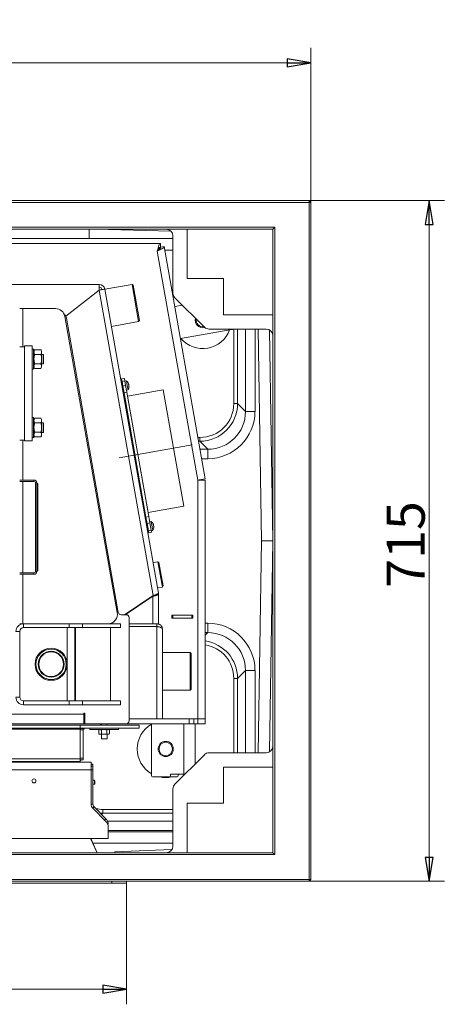
# Model space of a CAD drawing. Extents: x -5581 to -1258, y 1591 to 6011.
# Drawn here: x -3226 to -2780, y 1591 to 2625 of the extents above; entities that cross this region are included whole.
import ezdxf

# ---------------------------------------------------------------- set-up
doc = ezdxf.new("R2010")
doc.units = 0
doc.header["$LTSCALE"] = 5
for name, color, linetype in [('LAYER12', 150, 'Continuous'), ('LAYER14', 30, 'Continuous'), ('SLD-0', 7, 'Continuous')]:
    doc.layers.add(name, color=color, linetype=linetype)
doc.styles.add('STANDARD-BrunnerGroßer Text', font='arial.ttf')
doc.dimstyles.new('STANDARD-Brunner-IIGroßer Text', dxfattribs={"dimscale": 5, "dimtxt": 8, "dimasz": 5, "dimexe": 3.175, "dimexo": 0, "dimgap": 0.762, "dimtad": 1, "dimdec": 0, "dimrnd": 1e-08, "dimtxsty": 'STANDARD-BrunnerGroßer Text', "dimblk": 'Filled-1', "dimcen": 0.09, "dimdle": 10, "dimclrd": 7, "dimclre": 7, "dimclrt": 7, "dimadec": 1, "dimazin": 2, "dimtfac": 0.666667, "dimtdec": 0, "dimtmove": 0, "dimatfit": 3, "dimldrblk": 'Filled-1', "dimfxl": 1, "dimtolj": 1, "dimlwd": 15, "dimlwe": 15, "dimarcsym": 0})

# ---------------------------------------------------------------- blocks, each defined once
blk = doc.blocks.new('Filled-1')
at = {"color": 0}
for p, q in [((0, 0), (-1, 0.167)), ((-1, 0.167), (-1, -0.167)), ((-1, 0), (0, 0)), ((-1, -0.167), (0, 0))]:
    blk.add_line(p, q, dxfattribs=at)
at = {"color": 0, "flags": 128}
blk.add_lwpolyline([(-1, -0.167), (0, 0), (-1, 0.167), (-1, -0.167)], dxfattribs=at)
at = {"color": 0}
blk.add_solid([(-1, -0.167), (0, 0), (-1, 0.167), (-1, -0.167)], dxfattribs=at)
blk = doc.blocks.new('*D36')
at = {"layer": 'Defpoints', "color": 0}
for p in [(-4149.8, 2580.1), (-4149.8, 2433.5), (-2919.8, 2433.5)]:
    blk.add_point(p, dxfattribs=at)
at = {"layer": 'SLD-0', "color": 7, "lineweight": 15}
for p, q in [((-4149.8, 2433.5), (-4149.8, 2596)), ((-2919.8, 2433.5), (-2919.8, 2596)), ((-2944.8, 2580.1), (-4124.8, 2580.1))]:
    blk.add_line(p, q, dxfattribs=at)
at = {"layer": 'SLD-0', "color": 7, "lineweight": 15, "xscale": 25, "yscale": 25, "zscale": 25, "rotation": 180}
blk.add_blockref('Filled-1', (-4149.8, 2580.1), dxfattribs=at)
at = {"layer": 'SLD-0', "color": 7, "lineweight": 15, "xscale": 25, "yscale": 25, "zscale": 25}
blk.add_blockref('Filled-1', (-2919.8, 2580.1), dxfattribs=at)
at = {"layer": 'SLD-0', "color": 7, "lineweight": 15, "insert": (-3562.2, 2624.8), "char_height": 40, "attachment_point": 2, "style": 'STANDARD-BrunnerGroßer Text'}
blk.add_mtext('\\A1;1230', dxfattribs=at)
blk = doc.blocks.new('*D37')
at = {"layer": 'Defpoints', "color": 0}
for p in [(-2921.8, 2435.5), (-2921.8, 1720.5), (-2795.5, 1720.5)]:
    blk.add_point(p, dxfattribs=at)
at = {"layer": 'SLD-0', "color": 7, "lineweight": 15}
for p, q in [((-2921.8, 2435.5), (-2779.6, 2435.5)), ((-2795.5, 2410.5), (-2795.5, 1745.5)), ((-2921.8, 1720.5), (-2779.6, 1720.5))]:
    blk.add_line(p, q, dxfattribs=at)
at = {"layer": 'SLD-0', "color": 7, "lineweight": 15, "xscale": 25, "yscale": 25, "zscale": 25}
for p, rotation in [((-2795.5, 2435.5), 90), ((-2795.5, 1720.5), 270)]:
    blk.add_blockref('Filled-1', p, dxfattribs=dict(at, rotation=rotation))
at = {"layer": 'SLD-0', "color": 7, "lineweight": 15, "insert": (-2840.2, 2074.3), "char_height": 40, "attachment_point": 2, "rotation": 90, "style": 'STANDARD-BrunnerGroßer Text'}
blk.add_mtext('\\A1;715', dxfattribs=at)
blk = doc.blocks.new('*D52')
at = {"color": 7, "lineweight": 15}
for p, q in [((-3956.1, 1718.5), (-3956.1, 1591.3)), ((-3113.5, 1718.5), (-3113.5, 1591.3)), ((-3931.1, 1607.2), (-3138.5, 1607.2))]:
    blk.add_line(p, q, dxfattribs=at)
at = {"layer": 'Defpoints', "color": 0}
for p in [(-3956.1, 1718.5), (-3113.5, 1718.5), (-3113.5, 1607.2)]:
    blk.add_point(p, dxfattribs=at)
at = {"color": 7, "lineweight": 15, "xscale": 25, "yscale": 25, "zscale": 25, "rotation": 180}
blk.add_blockref('Filled-1', (-3956.1, 1607.2), dxfattribs=at)
at = {"color": 7, "lineweight": 15, "xscale": 25, "yscale": 25, "zscale": 25}
blk.add_blockref('Filled-1', (-3113.5, 1607.2), dxfattribs=at)
at = {"color": 30, "insert": (-3534.8, 1631.4), "char_height": 40, "attachment_point": 5, "style": 'STANDARD-BrunnerGroßer Text'}
blk.add_mtext('\\A1;843', dxfattribs=at)

msp = doc.modelspace()

# ---------------------------------------------------------------- linework, layer by layer
at = {"color": 7, "lineweight": 15}
for p, q in [((-4147.8, 2435.5), (-2921.8, 2435.5)), ((-2921.8, 2433.5), (-4147.8, 2433.5)), ((-2921.8, 2435.5), (-2921.8, 2433.5)), ((-2919.8, 2433.5), (-2921.8, 2435.5)), ((-2921.8, 1722.5), (-2921.8, 2433.5)), ((-2919.8, 2433.5), (-2921.8, 2433.5)), ((-2919.8, 2433.5), (-2919.8, 1722.5)), ((-4111.8, 2407.5), (-2957.8, 2407.5)), ((-2959.8, 2405.5), (-4109.8, 2405.5)), ((-3152.8, 2405.5), (-3152.8, 2395.5)), ((-3145.8, 2405.4), (-3146, 2405.5)), ((-3066.9, 2403.4), (-3145.8, 2405.4)), ((-3049.8, 2353.5), (-3049.8, 2405.5)), ((-2957.8, 2407.5), (-2959.8, 2405.5)), ((-2959.8, 1750.5), (-2959.8, 2405.5)), ((-2957.8, 2407.5), (-2957.8, 1748.5)), ((-3492.9, 2390.5), (-3077.9, 2390.5)), ((-3152.8, 2395.5), (-3491.9, 2395.5)), ((-3152.8, 2395.5), (-3064.8, 2395.5)), ((-3077.9, 2390.5), (-3077.9, 2386.5)), ((-3064.8, 2338.3), (-3064.8, 2398.5)), ((-3081.2, 2382.5), (-3038.8, 2142)), ((-3080.2, 2384), (-3080.9, 2383.2)), ((-3080.9, 2382.8), (-3080, 2383.9)), ((-3080.6, 2383.5), (-3080.3, 2383.5)), ((-3080.2, 2384), (-3080.4, 2384)), ((-3080.2, 2384.4), (-3080.2, 2384)), ((-3079.5, 2384), (-3080, 2383.9)), ((-3079.9, 2383.6), (-3080, 2383.9)), ((-3073.9, 2387.2), (-3077.9, 2386.5)), ((-3073.9, 2387.2), (-3031, 2143.4)), ((-3073.3, 2383.5), (-3064.8, 2383.5)), ((-3011.8, 2353.5), (-3049.8, 2353.5)), ((-3011.8, 2315.5), (-3011.8, 2353.5)), ((-3142.3, 2347.5), (-3501.8, 2347.5)), ((-3142.3, 2341.5), (-3177.4, 2314.1)), ((-3177.4, 2314.1), (-3142.4, 2341.5)), ((-3142.3, 2344.5), (-3142.3, 2347.5)), ((-3085.7, 2020.7), (-3142.3, 2341.5)), ((-3136.4, 2342.6), (-3139.4, 2342)), ((-3107.8, 2347.4), (-3136.4, 2342.3)), ((-3080.1, 2023), (-3136.4, 2342.6)), ((-3106.6, 2346.5), (-3107.8, 2347.4)), ((-3100.9, 2308.5), (-3107.8, 2347.4)), ((-3106.6, 2346.5), (-3100.1, 2309.6)), ((-3064.4, 2336), (-3064.9, 2335.9)), ((-3062.8, 2333.5), (-3031.8, 2302.5)), ((-3222.5, 2322), (-3225.8, 2322)), ((-3188.1, 2322), (-3222.5, 2322)), ((-3222.5, 2282), (-3222.5, 2322)), ((-3054.8, 2325.5), (-3062.8, 2324.1)), ((-3123.3, 2002.8), (-3178.4, 2313.8)), ((-3122.2, 2003), (-3176.7, 2312.1)), ((-3129.5, 2303.4), (-3100.9, 2308.5)), ((-3100.9, 2308.5), (-3100.1, 2309.6)), ((-2959.8, 2315.5), (-3011.8, 2315.5)), ((-3002.9, 2300.2), (-3056.9, 2290.6)), ((-2966.8, 2300.5), (-3027, 2300.5)), ((-3000.8, 2222.4), (-3000.8, 2300.5)), ((-2996.8, 2300.5), (-2996.8, 2222.4)), ((-2988.4, 2214.1), (-2988.4, 2300.5)), ((-2978.5, 2300.5), (-2978.5, 2214.1)), ((-2975.2, 2300.5), (-2971.8, 2078)), ((-2963.2, 2299.5), (-2959.8, 2078)), ((-3225.8, 2282), (-3220.8, 2282)), ((-3220.8, 2283), (-3220.8, 2183)), ((-3212.8, 2283), (-3220.8, 2283)), ((-3212.8, 2283), (-3212.8, 2183)), ((-3211.3, 2279.5), (-3212.8, 2279.5)), ((-3210.8, 2279), (-3211.3, 2279.5)), ((-3211.3, 2279.3), (-3211.3, 2279.5)), ((-3211.3, 2258.5), (-3211.3, 2279.3)), ((-3210.8, 2279), (-3210.8, 2278.9)), ((-3210.1, 2278.9), (-3210.8, 2277.5)), ((-3210.8, 2278.9), (-3210.8, 2259)), ((-3210.1, 2278.9), (-3203.6, 2278.9)), ((-3202.8, 2277.5), (-3203.6, 2278.9)), ((-3202.8, 2277.5), (-3202.8, 2276.4)), ((-3202.8, 2276.4), (-3202.8, 2269)), ((-3210.1, 2273.9), (-3203.6, 2273.9)), ((-3201, 2274), (-3202.8, 2274)), ((-3202.8, 2269), (-3202.8, 2261.7)), ((-3200.8, 2273.8), (-3201, 2274)), ((-3201, 2264), (-3201, 2274)), ((-3200.8, 2273.8), (-3200.8, 2264.2)), ((-3212.8, 2258.5), (-3211.3, 2258.5)), ((-3211.3, 2258.5), (-3210.8, 2259)), ((-3210.8, 2260.5), (-3210.1, 2259.2)), ((-3210.1, 2264.1), (-3203.6, 2264.1)), ((-3210.1, 2259.2), (-3203.6, 2259.2)), ((-3203.6, 2259.2), (-3202.8, 2260.5)), ((-3202.8, 2264), (-3201, 2264)), ((-3202.8, 2261.7), (-3202.8, 2260.5)), ((-3201, 2264), (-3200.8, 2264.2)), ((-2996.8, 2222.4), (-3000.8, 2222.4)), ((-2996.8, 2222.4), (-2988.4, 2214.1)), ((-2978.5, 2214.1), (-2988.4, 2214.1)), ((-3211.3, 2207.5), (-3212.8, 2207.5)), ((-3210.8, 2207), (-3211.3, 2207.5)), ((-3211.3, 2207.3), (-3211.3, 2207.5)), ((-3211.3, 2186.5), (-3211.3, 2207.3)), ((-3210.8, 2207), (-3210.8, 2206.9)), ((-3210.1, 2206.9), (-3210.8, 2205.5)), ((-3210.8, 2206.9), (-3210.8, 2187)), ((-3210.1, 2206.9), (-3203.6, 2206.9)), ((-3202.8, 2205.5), (-3203.6, 2206.9)), ((-3202.8, 2205.5), (-3202.8, 2204.4)), ((-3202.8, 2204.4), (-3202.8, 2197)), ((-3210.1, 2201.9), (-3203.6, 2201.9)), ((-3201, 2202), (-3202.8, 2202)), ((-3202.8, 2197), (-3202.8, 2189.7)), ((-3200.8, 2201.8), (-3201, 2202)), ((-3201, 2197), (-3201, 2202)), ((-3201, 2192), (-3201, 2197)), ((-3200.8, 2201.8), (-3200.8, 2197)), ((-3200.8, 2197), (-3200.8, 2192.2)), ((-3225.8, 2184), (-3220.8, 2184)), ((-3222.5, 2142), (-3222.5, 2184)), ((-3212.8, 2183), (-3220.8, 2183)), ((-3212.8, 2186.5), (-3211.3, 2186.5)), ((-3211.3, 2186.5), (-3210.8, 2187)), ((-3210.8, 2188.5), (-3210.1, 2187.2)), ((-3210.1, 2192.1), (-3203.6, 2192.1)), ((-3210.1, 2187.2), (-3203.6, 2187.2)), ((-3203.6, 2187.2), (-3202.8, 2188.5)), ((-3202.8, 2192), (-3201, 2192)), ((-3202.8, 2189.7), (-3202.8, 2188.5)), ((-3201, 2192), (-3200.8, 2192.2)), ((-3038.6, 2186.6), (-3036.6, 2186.6)), ((-3036.6, 2182.7), (-3037.9, 2182.7)), ((-3036.6, 2182.7), (-3036.6, 2186.6)), ((-3028.2, 2174.3), (-3036.6, 2182.7)), ((-3036.4, 2174.3), (-3028.2, 2174.3)), ((-3028.2, 2164.4), (-3028.2, 2174.3)), ((-3028.2, 2164.4), (-3034.6, 2164.4)), ((-3210.8, 2142), (-3225.8, 2142)), ((-3210.8, 2140.5), (-3210.8, 2142)), ((-3031, 2143.4), (-3038.8, 2142)), ((-3038.8, 2142), (-3038.8, 1891)), ((-3038.8, 2142), (-3030.8, 2142)), ((-3037.3, 2142.1), (-3038, 2142)), ((-3037.3, 2142.1), (-3037.4, 2142.3)), ((-3035.9, 2142.3), (-3037.3, 2142.1)), ((-3035.9, 2142.3), (-3035.9, 2142.5)), ((-3030.8, 2142), (-3030.8, 1891)), ((-3210.8, 2140.5), (-3225.8, 2140.5)), ((-3222.5, 2044.5), (-3222.5, 2140.5)), ((-3209.3, 2139), (-3207.8, 2139)), ((-3209.3, 2046), (-3209.3, 2139)), ((-3207.8, 2046), (-3207.8, 2139)), ((-3207.8, 2138.5), (-3206.8, 2138.5)), ((-3206.8, 2138.5), (-3206.8, 2046.5)), ((-2975.2, 1855.5), (-2971.8, 2078)), ((-2971.8, 2078), (-2959.8, 2078)), ((-2959.8, 2078), (-2963.2, 1856.6)), ((-2959.8, 2078), (-2959.8, 2078)), ((-3080.6, 2056.1), (-3085.7, 2055.2)), ((-3079.5, 2055.3), (-3080.6, 2056.1)), ((-3075.9, 2029.5), (-3080.6, 2056.1)), ((-3079.5, 2055.3), (-3075.1, 2030.7)), ((-3210.8, 2044.5), (-3225.8, 2044.5)), ((-3210.8, 2043), (-3225.8, 2043)), ((-3222.5, 1991), (-3222.5, 2043)), ((-3210.8, 2044.5), (-3210.8, 2043)), ((-3209.3, 2046), (-3207.8, 2046)), ((-3207.8, 2046.5), (-3206.8, 2046.5)), ((-3081.1, 2028.6), (-3075.9, 2029.5)), ((-3075.9, 2029.5), (-3075.1, 2030.7)), ((-3115.6, 2000.5), (-3085.7, 2020.7)), ((-3114.9, 2000.5), (-3086, 2020)), ((-3086, 2020), (-3086, 1991)), ((-3080, 2022), (-3081.9, 2022)), ((-3080, 1991), (-3080, 2022)), ((-3113.8, 2000.5), (-3119.2, 2000.5)), ((-3110.8, 1889), (-3110.8, 1997.5)), ((-3065.8, 2000.2), (-3043.8, 2000.2)), ((-3065.8, 1996.8), (-3065.8, 2000.2)), ((-3065.8, 2000), (-3064.8, 2000)), ((-3065.8, 1997), (-3064.8, 1997)), ((-3043.8, 1996.8), (-3065.8, 1996.8)), ((-3064.8, 2000), (-3064.8, 1997)), ((-3044.8, 2000), (-3064.8, 2000)), ((-3064.8, 1997), (-3044.8, 1997)), ((-3056.5, 2000), (-3056.5, 2000.2)), ((-3056.5, 1996.8), (-3056.5, 1997)), ((-3055, 2000), (-3055, 2000.2)), ((-3055, 1996.8), (-3055, 1997)), ((-3044.8, 1997), (-3044.8, 2000)), ((-3044.8, 2000), (-3043.8, 2000)), ((-3044.8, 1997), (-3043.8, 1997)), ((-3043.8, 2000.2), (-3043.8, 1996.8)), ((-3225.8, 1991), (-3222.5, 1991)), ((-3222.5, 1991), (-3202.8, 1991)), ((-3221.8, 1987), (-3221.8, 1991)), ((-3221.8, 1991), (-3173.8, 1991)), ((-3221.8, 1987), (-3173.8, 1987)), ((-3202.8, 1991.1), (-3202.8, 1991)), ((-3202.8, 1991.1), (-3182.8, 1991.1)), ((-3182.8, 1991.1), (-3182.8, 1991)), ((-3182.8, 1991), (-3133, 1991)), ((-3175.8, 1910), (-3175.8, 1987)), ((-3173.8, 1987), (-3173.8, 1991)), ((-3173.8, 1991), (-3159.8, 1991)), ((-3159.8, 1987), (-3173.8, 1987)), ((-3167.8, 1987), (-3167.8, 1910)), ((-3167.1, 1910), (-3167.1, 1987)), ((-3159.8, 1991), (-3159.8, 1987)), ((-3159.8, 1991), (-3159.8, 1987)), ((-3159.8, 1991), (-3159.8, 1991)), ((-3159.8, 1991), (-3119.8, 1991)), ((-3159.8, 1987), (-3159.8, 1987)), ((-3159.8, 1987), (-3119.8, 1987)), ((-3134.3, 1991), (-3134.2, 1991)), ((-3134.3, 1991), (-3134.3, 1991)), ((-3130.5, 1987), (-3130.5, 1910)), ((-3119.8, 1991), (-3119.8, 1987)), ((-3081.7, 1991), (-3110.8, 1991)), ((-3081.7, 1988), (-3110.8, 1988)), ((-3081.7, 1988), (-3110.8, 1988)), ((-3080, 1991), (-3081.7, 1991)), ((-3081.7, 1991), (-3081.7, 1988)), ((-3081.7, 1891), (-3081.7, 1988)), ((-3030.8, 1991.7), (-3028.2, 1991.7)), ((-3028.2, 1991.7), (-3028.2, 1981.7)), ((-3225.8, 1983), (-3229.8, 1983)), ((-3225.8, 1914), (-3225.8, 1983)), ((-3075.7, 1985), (-3075.7, 1891)), ((-3030.8, 1979.1), (-3028.2, 1981.7)), ((-3028.2, 1981.7), (-3030.8, 1981.7)), ((-3046.7, 1960.8), (-3075.7, 1960.8)), ((-3045.7, 1959.8), (-3046.7, 1960.8)), ((-3046.7, 1921.3), (-3046.7, 1960.8)), ((-3045.7, 1959.8), (-3045.7, 1922.3)), ((-2988.4, 1942), (-2996.8, 1933.6)), ((-2978.5, 1942), (-2988.4, 1942)), ((-2988.4, 1855.5), (-2988.4, 1942)), ((-2978.5, 1942), (-2978.5, 1855.5)), ((-2996.8, 1933.6), (-3000.8, 1933.6)), ((-3000.8, 1855.5), (-3000.8, 1933.6)), ((-2996.8, 1933.6), (-2996.8, 1855.5)), ((-3225.8, 1914), (-3229.8, 1914)), ((-3075.7, 1921.3), (-3046.7, 1921.3)), ((-3046.7, 1921.3), (-3045.7, 1922.3)), ((-3221.8, 1910), (-3221.8, 1906)), ((-3221.8, 1910), (-3173.8, 1910)), ((-3221.8, 1906), (-3173.8, 1906)), ((-3173.8, 1906), (-3173.8, 1910)), ((-3173.8, 1910), (-3159.8, 1910)), ((-3159.8, 1906), (-3173.8, 1906)), ((-3159.8, 1910), (-3159.8, 1906)), ((-3159.8, 1906), (-3159.8, 1910)), ((-3159.8, 1910), (-3159.8, 1910)), ((-3159.8, 1910), (-3119.8, 1910)), ((-3159.8, 1906), (-3159.8, 1906)), ((-3159.8, 1906), (-3119.8, 1906)), ((-3119.8, 1906), (-3119.8, 1910)), ((-3911.3, 1896), (-3158.3, 1896)), ((-3157.3, 1897), (-3158.3, 1897)), ((-3158.3, 1897), (-3158.3, 1896)), ((-3158.3, 1896), (-3158.3, 1886)), ((-3157.3, 1886), (-3157.3, 1897)), ((-3158.3, 1886), (-3911.3, 1886)), ((-3162.3, 1884.5), (-3907.3, 1884.5)), ((-3162.3, 1881.5), (-3162.3, 1884.5)), ((-3100.3, 1884.5), (-3162.3, 1884.5)), ((-3157.3, 1890), (-3158.3, 1890)), ((-3157.3, 1886), (-3158.3, 1886)), ((-3157.3, 1886), (-3113.8, 1886)), ((-3140.8, 1884.5), (-3140.8, 1886)), ((-3139.8, 1886), (-3139.8, 1884.5)), ((-3134.2, 1884.5), (-3134.2, 1886)), ((-3047.8, 1886), (-3113.8, 1886)), ((-3047.8, 1891), (-3110.8, 1891)), ((-3100.3, 1884.5), (-3100.3, 1881.5)), ((-3087.4, 1831.2), (-3087.4, 1886)), ((-3053.4, 1833), (-3053.4, 1886)), ((-3047.8, 1886), (-3047.8, 1891)), ((-3047.8, 1891), (-3042.8, 1891)), ((-3042.8, 1886), (-3047.8, 1886)), ((-3042.8, 1891), (-3042.8, 1886)), ((-3042.8, 1891), (-3038.8, 1891)), ((-3038.8, 1891), (-3042.8, 1891)), ((-3042.8, 1886), (-3038.8, 1886)), ((-3041.4, 1844), (-3041.4, 1886)), ((-3038.8, 1886), (-3038.8, 1891)), ((-3038.8, 1891), (-3030.8, 1891)), ((-3038.8, 1886), (-3030.8, 1886)), ((-3030.8, 1886), (-3030.8, 1891)), ((-3162.3, 1881.5), (-3907.3, 1881.5)), ((-3162.3, 1880.2), (-3387.2, 1880.2)), ((-3162.3, 1881.5), (-3162.3, 1880.2)), ((-3100.3, 1881.5), (-3162.3, 1881.5)), ((-3162.3, 1880.2), (-3162.3, 1849.1)), ((-3159.3, 1849.9), (-3159.3, 1878.5)), ((-3152, 1881.5), (-3152, 1879.9)), ((-3152, 1879.9), (-3152, 1879.9)), ((-3122, 1879.9), (-3152, 1879.9)), ((-3142, 1879.9), (-3142.8, 1879.5)), ((-3142.8, 1879.5), (-3142.8, 1875.4)), ((-3142.8, 1875.4), (-3142, 1874.9)), ((-3141.4, 1874.9), (-3142, 1874.9)), ((-3137, 1874.9), (-3141.4, 1874.9)), ((-3140, 1874.9), (-3140, 1870.2)), ((-3139.9, 1879.5), (-3137, 1879.9)), ((-3139.9, 1879.5), (-3139.9, 1875.4)), ((-3134.1, 1875.4), (-3137, 1874.9)), ((-3132.7, 1874.9), (-3137, 1874.9)), ((-3134.1, 1879.5), (-3132.7, 1879.9)), ((-3134.1, 1879.5), (-3134.1, 1875.4)), ((-3134, 1870.2), (-3134, 1874.9)), ((-3131.3, 1875.4), (-3132.7, 1874.9)), ((-3132, 1874.9), (-3132.7, 1874.9)), ((-3131.3, 1879.5), (-3132, 1879.9)), ((-3132, 1874.9), (-3131.3, 1875.4)), ((-3131.3, 1879.5), (-3131.3, 1875.4)), ((-3122, 1879.9), (-3122, 1881.5)), ((-3140, 1870.2), (-3139.8, 1870)), ((-3140, 1870.2), (-3134, 1870.2)), ((-3134.2, 1870), (-3139.8, 1870)), ((-3134.2, 1870), (-3134, 1870.2)), ((-3031.8, 1853.5), (-3062.8, 1822.5)), ((-2966.8, 1855.5), (-3027, 1855.5)), ((-3162.3, 1849.1), (-3907.3, 1849.1)), ((-3162.3, 1846.5), (-3907.3, 1846.5)), ((-3459.8, 1845.5), (-3150.8, 1845.5)), ((-3189.8, 1845.5), (-3189.8, 1846.5)), ((-3175.8, 1845.5), (-3175.8, 1846.5)), ((-3171.4, 1846.5), (-3171.4, 1845.5)), ((-3167.2, 1845.5), (-3167.2, 1846.5)), ((-3162.3, 1849.9), (-3159.3, 1849.9)), ((-3162.3, 1849.1), (-3162.3, 1846.5)), ((-3162.3, 1848), (-3159.3, 1848)), ((-3159.3, 1849.9), (-3159.3, 1848)), ((-3150.8, 1845.5), (-3150.8, 1837.5)), ((-3150.8, 1843.5), (-3148.8, 1843.5)), ((-3150.8, 1841.5), (-3148.8, 1841.5)), ((-3148.8, 1841.5), (-3148.8, 1843.5)), ((-3148.8, 1837.5), (-3148.8, 1841.5)), ((-3459.8, 1837.5), (-3150.8, 1837.5)), ((-3150.8, 1837.5), (-3150.8, 1801.5)), ((-3148.8, 1801.5), (-3148.8, 1837.5)), ((-3053.4, 1833), (-3067.4, 1833)), ((-3067.4, 1831.2), (-3067.4, 1833)), ((-3059.4, 1832.5), (-3058.3, 1833)), ((-3059.4, 1833), (-3059.4, 1831.2)), ((-3053.4, 1833), (-3052.3, 1833)), ((-3011.8, 1840.5), (-3011.8, 1802.5)), ((-2959.8, 1840.5), (-3011.8, 1840.5)), ((-3147.3, 1826.6), (-3148.8, 1826.6)), ((-3148.8, 1822.4), (-3147.3, 1822.4)), ((-3146.8, 1826.1), (-3147.3, 1826.6)), ((-3147.3, 1826.6), (-3147.3, 1822.4)), ((-3147.3, 1822.4), (-3146.8, 1822.9)), ((-3146.8, 1826.1), (-3146.8, 1822.9)), ((-3086.4, 1830.2), (-3068.4, 1830.2)), ((-3060.4, 1830.2), (-3068.4, 1830.2)), ((-3064.8, 1817.7), (-3064.8, 1757.5)), ((-3011.8, 1802.5), (-3049.8, 1802.5)), ((-3049.8, 1802.5), (-3049.8, 1750.5)), ((-3149.1, 1797.2), (-3135.2, 1783.3)), ((-3135.2, 1786.2), (-3147.7, 1798.7)), ((-3138.4, 1796), (-3138.4, 1792)), ((-3138.4, 1796), (-3064.8, 1796)), ((-3064.8, 1792), (-3138.4, 1792)), ((-3133.5, 1783.6), (-3064.8, 1783.6)), ((-3132.8, 1777.7), (-3132.8, 1766)), ((-3064.8, 1773.7), (-3132.8, 1773.7)), ((-3064.8, 1772.5), (-3132.8, 1772.5)), ((-3492.9, 1765.5), (-3133.3, 1765.5)), ((-3064.8, 1760.5), (-3148.9, 1760.5)), ((-3133.3, 1765.5), (-3132.8, 1765.5)), ((-3132.8, 1765.5), (-3132.8, 1766)), ((-2957.8, 1748.5), (-4111.8, 1748.5)), ((-4109.8, 1750.5), (-2959.8, 1750.5)), ((-3125.8, 1751.6), (-3065.9, 1753.9)), ((-3125.8, 1750.5), (-3125.8, 1751.6)), ((-2959.8, 1750.5), (-2957.8, 1748.5)), ((-4147.8, 1722.5), (-2921.8, 1722.5)), ((-2921.8, 1720.5), (-4147.8, 1720.5)), ((-2921.8, 1722.5), (-2919.8, 1722.5)), ((-2921.8, 1720.5), (-2919.8, 1722.5)), ((-2921.8, 1722.5), (-2921.8, 1720.5))]:
    msp.add_line(p, q, dxfattribs=at)
at = {"color": 8, "lineweight": 15}
for p, q in [((-3158.3, 1896), (-3157.3, 1896)), ((-3174.2, 1846.5), (-3174.2, 1845.5)), ((-3150.8, 1837.5), (-3148.8, 1837.5)), ((-3150.8, 1801.5), (-3148.8, 1801.5)), ((-3147.7, 1798.7), (-3149.1, 1797.2)), ((-3138.4, 1792), (-3139.7, 1790.7)), ((-3136.6, 1784.8), (-3135.2, 1786.2)), ((-3132.8, 1780.5), (-3133.4, 1780.5))]:
    msp.add_line(p, q, dxfattribs=at)
at = {"color": 7, "lineweight": 15, "flags": 128}
for points in [[(-3158.3, 1893.1), (-3158, 1892.2), (-3157.3, 1890.8)], [(-3162.3, 1847.3), (-3162, 1847.5), (-3161.4, 1848)], [(-3078.8, 1830.2), (-3075.6, 1829.7), (-3072.4, 1829.5)], [(-3072.4, 1829.5), (-3069.1, 1829.7), (-3065.9, 1830.2)]]:
    msp.add_lwpolyline(points, dxfattribs=at)
at = {"color": 7, "lineweight": 15}
for centre, radius in [((-3192.8, 1948.5), 16.9), ((-3192.8, 1948.5), 15.9), ((-3192.8, 1948.5), 13.6), ((-3192.8, 1948.5), 13), ((-3072.4, 1859.5), 8), ((-3072.4, 1859.5), 7), ((-3210.8, 1826), 2.1)]:
    msp.add_circle(centre, radius, dxfattribs=at)
for centre, radius, start, end in [((-3142.3, 2341.5), 6, 10, 90), ((-3142.3, 2341.5), 3, 10, 90), ((-3188.2, 2312.2), 9.89, 9.6825, 89.6604), ((-3182.6, 2311), 6, 10, 53.706), ((-3033.4, 2310), 8, 166.4471, 283.6489), ((-3033.4, 2310), 7, 171.6011, 278.3989), ((-3033.4, 2310), 30, 280, 340), ((-3003.1, 2301.1), 1, 280, 321.7808), ((-3033.4, 2310), 30, 220, 280), ((-3210.8, 2139), 3, 0, 90), ((-3210.8, 2139), 1.5, 0, 90), ((-3210.8, 2046), 3, 270, 0), ((-3210.8, 2046), 1.5, 270, 0), ((-3086, 2022), 6, 0, 10), ((-3133.1, 2001), 9.96, 270.5654, 10.504), ((-3119.2, 2003.5), 3, 190, 270), ((-3113.8, 1997.5), 3, 0, 90), ((-3221.8, 1983), 8, 90, 180), ((-3221.8, 1983), 4, 90, 180), ((-3221.8, 1914), 8, 180, 270), ((-3221.8, 1914), 4, 180, 270), ((-3113.8, 1889), 3, 270, 0), ((-3072.4, 1859.5), 30, 120, 240), ((-3156.3, 1878.5), 6, 171.7264, 180), ((-3156.3, 1878.5), 3, 158.5773, 180), ((-3156.3, 1878.5), 3, 90, 139.4281), ((-3086.4, 1831.2), 1, 180, 270), ((-3068.4, 1831.2), 1, 270, 0), ((-3060.4, 1831.2), 1, 270, 0), ((-3144.8, 1801.5), 6, 180, 225), ((-3144.8, 1801.5), 4, 180, 225), ((-3140.8, 1780.5), 8, 0, 45), ((-3140.8, 1777.7), 8, 0, 45), ((-3133.3, 1766), 0.5, 270, 0)]:
    msp.add_arc(centre, radius, start, end, dxfattribs=at)
for centre, major_axis, ratio, start_param, end_param in [((-3072, 2398.5), (7.21, 0), 0.970296, 0, 1.570796), ((-3057.6, 2338.5), (-6.7, -2.77), 0.96546, 5.902759, 6.663611), ((-3026.8, 2307.7), (2.77, 6.7), 0.96546, 2.761167, 3.522019), ((-2966.8, 2293.3), (0, 7.21), 0.970296, 4.712389, 6.283185), ((-3037, 2222.8), (25.7, -25.7), 0.989133, 5.50325, 7.06312), ((-3037, 2222.8), (-28.5, 28.5), 0.991276, 2.361658, 3.921528), ((-3028.8, 2214.6), (-28.7, 28.7), 0.983816, 2.361658, 3.921528), ((-3028.8, 2214.6), (35.7, -35.7), 0.989133, 5.50325, 7.06312), ((-3028.8, 1941.4), (35.7, 35.7), 0.989133, 5.50325, 7.06312), ((-3028.8, 1941.4), (28.7, 28.7), 0.983816, 5.50325, 7.06312), ((-3037, 1933.2), (28.5, 28.5), 0.991276, 5.50325, 6.919872), ((-3037, 1933.2), (25.7, 25.7), 0.989133, 5.50325, 6.903974), ((-2966.8, 1862.7), (0, -7.21), 0.970296, 0, 1.570796), ((-3026.8, 1848.3), (-2.77, 6.7), 0.96546, 5.902759, 6.663611), ((-3057.6, 1817.5), (6.7, -2.77), 0.96546, 2.761167, 3.522019), ((-3072, 1757.5), (7.21, 0), 0.970296, 4.712389, 6.283185)]:
    msp.add_ellipse(centre, major_axis=major_axis, ratio=ratio, start_param=start_param, end_param=end_param, dxfattribs=at)
at = {"color": 8, "lineweight": 15}
for major_axis, ratio, start_param, end_param in [((-25.7, -25.7), 0.989133, 0.576965, 0.779935), ((28.5, 28.5), 0.991276, 3.855294, 3.921528)]:
    msp.add_ellipse((-3138, 1832.2), major_axis=major_axis, ratio=ratio, start_param=start_param, end_param=end_param, dxfattribs=at)
at = {"color": 7, "lineweight": 15}
for points in [[(-3077.9, 2390.5), (-3078.2, 2390.4), (-3078.8, 2390.2), (-3079.6, 2388.3), (-3080.4, 2385.7), (-3081, 2383.6), (-3081.2, 2382.5)], [(-3077.9, 2386.5), (-3078.2, 2386.5), (-3078.8, 2386.3), (-3079.6, 2385.4), (-3080.4, 2384.1), (-3081, 2383), (-3081.2, 2382.5)], [(-3142.3, 2347.5), (-3142.3, 2347.4), (-3142.3, 2347.3), (-3142.4, 2345.9), (-3142.4, 2343.9), (-3142.4, 2342.3), (-3142.4, 2341.5)], [(-3142.3, 2341.5), (-3141.5, 2341.6), (-3140, 2341.9), (-3138, 2342.3), (-3136.7, 2342.5), (-3136.5, 2342.5), (-3136.4, 2342.6)]]:
    msp.add_open_spline(points, degree=3, dxfattribs=at)
for points, knots in [([(-3081.2, 2382.5), (-3080.4, 2382.9), (-3078.6, 2383.7), (-3076.3, 2384.9), (-3074.7, 2385.9), (-3073.9, 2386.7), (-3073.9, 2387), (-3073.9, 2387.2)], [0, 0, 0, 0, 0.221955, 0.443934, 0.665914, 0.887894, 1, 1, 1, 1]), ([(-3081.2, 2382.5), (-3080.8, 2382.9), (-3079.9, 2383.6), (-3078.7, 2384.6), (-3078, 2385.5), (-3077.8, 2386.1), (-3077.9, 2386.4), (-3077.9, 2386.5)], [0, 0, 0, 0, 0.242729, 0.485457, 0.728093, 0.970729, 1, 1, 1, 1]), ([(-3210.8, 2276.4), (-3210.8, 2276.5), (-3210.8, 2276.9), (-3210.7, 2277.7), (-3210.3, 2278.5), (-3210.1, 2278.9)], [0, 0, 0, 0, 0.070088, 0.530783, 1, 1, 1, 1]), ([(-3210.1, 2273.9), (-3210.3, 2274.3), (-3210.6, 2274.9), (-3210.8, 2275.8), (-3210.8, 2276.2), (-3210.8, 2276.4)], [0, 0, 0, 0, 0.495251, 0.746818, 1, 1, 1, 1]), ([(-3203.6, 2278.9), (-3203.4, 2278.5), (-3203, 2277.7), (-3202.9, 2276.8), (-3202.8, 2276.4)], [0, 0, 0, 0, 0.495458, 1, 1, 1, 1]), ([(-3202.8, 2276.4), (-3202.8, 2276.3), (-3202.8, 2275.9), (-3203, 2275.1), (-3203.4, 2274.3), (-3203.6, 2273.9)], [0, 0, 0, 0, 0.070088, 0.530783, 1, 1, 1, 1]), ([(-3210.8, 2269), (-3210.8, 2269.2), (-3210.8, 2270), (-3210.7, 2271.7), (-3210.3, 2273.2), (-3210.1, 2273.9)], [0, 0, 0, 0, 0.070088, 0.530783, 1, 1, 1, 1]), ([(-3210.1, 2264.1), (-3210.3, 2264.9), (-3210.7, 2266.5), (-3210.8, 2268.2), (-3210.8, 2269)], [0, 0, 0, 0, 0.495458, 1, 1, 1, 1]), ([(-3203.6, 2273.9), (-3203.4, 2273.2), (-3203, 2271.5), (-3202.9, 2269.9), (-3202.8, 2269)], [0, 0, 0, 0, 0.495458, 1, 1, 1, 1]), ([(-3202.8, 2269), (-3202.8, 2268.9), (-3202.8, 2268), (-3203, 2266.4), (-3203.4, 2264.9), (-3203.6, 2264.1)], [0, 0, 0, 0, 0.070088, 0.530783, 1, 1, 1, 1]), ([(-3210.8, 2261.7), (-3210.7, 2262.3), (-3210.6, 2263.1), (-3210.2, 2263.9), (-3210.1, 2264.1)], [0, 0, 0, 0, 0.747436, 1, 1, 1, 1]), ([(-3210.1, 2259.2), (-3210.4, 2259.8), (-3210.8, 2260.6), (-3210.8, 2261.5), (-3210.8, 2261.7)], [0, 0, 0, 0, 0.735329, 1, 1, 1, 1]), ([(-3203.6, 2264.1), (-3203.5, 2263.9), (-3203, 2263.1), (-3202.9, 2262.3), (-3202.8, 2261.7)], [0, 0, 0, 0, 0.252564, 1, 1, 1, 1]), ([(-3202.8, 2261.7), (-3202.8, 2261.5), (-3202.9, 2260.6), (-3203.3, 2259.8), (-3203.6, 2259.2)], [0, 0, 0, 0, 0.264671, 1, 1, 1, 1]), ([(-3210.8, 2204.4), (-3210.8, 2204.5), (-3210.8, 2204.9), (-3210.7, 2205.7), (-3210.3, 2206.5), (-3210.1, 2206.9)], [0, 0, 0, 0, 0.070088, 0.530783, 1, 1, 1, 1]), ([(-3210.1, 2201.9), (-3210.3, 2202.3), (-3210.6, 2202.9), (-3210.8, 2203.8), (-3210.8, 2204.2), (-3210.8, 2204.4)], [0, 0, 0, 0, 0.495251, 0.746818, 1, 1, 1, 1]), ([(-3203.6, 2206.9), (-3203.4, 2206.5), (-3203, 2205.7), (-3202.9, 2204.8), (-3202.8, 2204.4)], [0, 0, 0, 0, 0.495458, 1, 1, 1, 1]), ([(-3202.8, 2204.4), (-3202.8, 2204.3), (-3202.8, 2203.9), (-3203, 2203.1), (-3203.4, 2202.3), (-3203.6, 2201.9)], [0, 0, 0, 0, 0.070088, 0.530783, 1, 1, 1, 1]), ([(-3210.8, 2197), (-3210.8, 2197.2), (-3210.8, 2198), (-3210.7, 2199.7), (-3210.3, 2201.2), (-3210.1, 2201.9)], [0, 0, 0, 0, 0.070088, 0.530783, 1, 1, 1, 1]), ([(-3210.1, 2192.1), (-3210.3, 2192.9), (-3210.7, 2194.5), (-3210.8, 2196.2), (-3210.8, 2197)], [0, 0, 0, 0, 0.495458, 1, 1, 1, 1]), ([(-3203.6, 2201.9), (-3203.4, 2201.2), (-3203, 2199.5), (-3202.9, 2197.9), (-3202.8, 2197)], [0, 0, 0, 0, 0.495458, 1, 1, 1, 1]), ([(-3202.8, 2197), (-3202.8, 2196.9), (-3202.8, 2196), (-3203, 2194.4), (-3203.4, 2192.9), (-3203.6, 2192.1)], [0, 0, 0, 0, 0.070088, 0.530783, 1, 1, 1, 1]), ([(-3210.8, 2189.7), (-3210.7, 2190.3), (-3210.6, 2191.1), (-3210.2, 2191.9), (-3210.1, 2192.1)], [0, 0, 0, 0, 0.747436, 1, 1, 1, 1]), ([(-3210.1, 2187.2), (-3210.4, 2187.8), (-3210.8, 2188.6), (-3210.8, 2189.5), (-3210.8, 2189.7)], [0, 0, 0, 0, 0.735329, 1, 1, 1, 1]), ([(-3203.6, 2192.1), (-3203.5, 2191.9), (-3203, 2191.1), (-3202.9, 2190.3), (-3202.8, 2189.7)], [0, 0, 0, 0, 0.252564, 1, 1, 1, 1]), ([(-3202.8, 2189.7), (-3202.8, 2189.5), (-3202.9, 2188.6), (-3203.3, 2187.8), (-3203.6, 2187.2)], [0, 0, 0, 0, 0.264671, 1, 1, 1, 1]), ([(-3086, 2020), (-3085.8, 2020), (-3085.5, 2020.1), (-3085, 2020.2), (-3084.4, 2020.3), (-3084, 2020.4), (-3083.5, 2020.5), (-3083, 2020.6), (-3082.6, 2020.8), (-3082.2, 2020.9), (-3081.8, 2021), (-3081.4, 2021.1), (-3081.1, 2021.2), (-3080.8, 2021.3), (-3080.5, 2021.5), (-3080.2, 2021.6), (-3080.1, 2021.8), (-3080, 2021.9), (-3080, 2022), (-3080, 2022)], [0, 0, 0, 0, 0.053945, 0.108264, 0.163764, 0.219673, 0.273622, 0.327945, 0.383449, 0.439362, 0.493311, 0.547634, 0.603139, 0.659051, 0.713, 0.82273, 0.878643, 0.939058, 1, 1, 1, 1]), ([(-3086, 2020), (-3085.8, 2020.1), (-3085.4, 2020.2), (-3084.9, 2020.5), (-3084.4, 2020.7), (-3084, 2020.9), (-3083.6, 2021.2), (-3083.3, 2021.4), (-3083.2, 2021.5), (-3083.2, 2021.5)], [0, 0, 0, 0, 0.149265, 0.302862, 0.452126, 0.605723, 0.754929, 0.908462, 1, 1, 1, 1]), ([(-3080.1, 2023), (-3080.1, 2022.9), (-3080.2, 2022.7), (-3081.2, 2022.3), (-3082.7, 2021.7), (-3084.3, 2021.2), (-3085.3, 2020.8), (-3085.7, 2020.7)], [0, 0, 0, 0, 0.216844, 0.433694, 0.650544, 0.867394, 1, 1, 1, 1]), ([(-3081.7, 1991), (-3081.3, 1991), (-3080.4, 1990.9), (-3079.2, 1990.5), (-3078.2, 1989.9), (-3077.1, 1989), (-3076.1, 1987.6), (-3075.9, 1986.3), (-3075.8, 1985.6)], [0, 0, 0, 0, 0.136814, 0.271402, 0.404603, 0.537283, 0.761565, 1, 1, 1, 1]), ([(-3075.7, 1985), (-3075.7, 1985.2), (-3075.7, 1985.6), (-3076.1, 1986.1), (-3076.6, 1986.6), (-3077.3, 1987.1), (-3078.1, 1987.4), (-3079.1, 1987.7), (-3080, 1987.8), (-3080.9, 1987.9), (-3081.5, 1987.9), (-3081.7, 1988)], [0, 0, 0, 0, 0.123683, 0.250985, 0.373744, 0.500541, 0.614531, 0.73291, 0.832163, 0.934555, 1, 1, 1, 1]), ([(-3081.7, 1988), (-3081.5, 1988), (-3081.2, 1988), (-3081, 1987.9), (-3080.9, 1987.9)], [0, 0, 0, 0, 0.812267, 1, 1, 1, 1]), ([(-3161.5, 1881.5), (-3161.7, 1881.3), (-3161.9, 1880.8), (-3162.1, 1880.1), (-3162.2, 1879.7), (-3162.3, 1879.5), (-3162.3, 1879.4)], [0, 0, 0, 0, 0.354146, 0.712929, 0.898394, 1, 1, 1, 1]), ([(-3159.1, 1879.6), (-3159.3, 1879.6), (-3159.8, 1879.5), (-3160.8, 1879.5), (-3161.7, 1879.4), (-3162.2, 1879.4), (-3162.3, 1879.4)], [0, 0, 0, 0, 0.145146, 0.546475, 0.893979, 1, 1, 1, 1]), ([(-3161.5, 1881.5), (-3161.5, 1881.5), (-3161, 1881.3), (-3160.1, 1880.9), (-3159.2, 1880.6), (-3158.7, 1880.5), (-3158.6, 1880.5)], [0, 0, 0, 0, 0.073945, 0.507167, 0.926084, 1, 1, 1, 1]), ([(-3158.6, 1880.5), (-3158.7, 1880.3), (-3158.9, 1880.1), (-3159, 1879.8), (-3159.1, 1879.7), (-3159.1, 1879.6)], [0, 0, 0, 0, 0.501318, 0.746087, 1, 1, 1, 1]), ([(-3142.8, 1879.5), (-3142.7, 1879.5), (-3142.2, 1879.8), (-3141.7, 1879.9), (-3141.4, 1879.9)], [0, 0, 0, 0, 0.252564, 1, 1, 1, 1]), ([(-3141.4, 1874.9), (-3141.7, 1875), (-3142.2, 1875), (-3142.7, 1875.3), (-3142.8, 1875.4)], [0, 0, 0, 0, 0.747436, 1, 1, 1, 1]), ([(-3141.4, 1879.9), (-3141.2, 1879.9), (-3140.7, 1879.9), (-3140.3, 1879.7), (-3139.9, 1879.5)], [0, 0, 0, 0, 0.264672, 1, 1, 1, 1]), ([(-3139.9, 1875.4), (-3140.3, 1875.2), (-3140.7, 1875), (-3141.2, 1874.9), (-3141.4, 1874.9)], [0, 0, 0, 0, 0.735328, 1, 1, 1, 1]), ([(-3137, 1874.9), (-3137.1, 1874.9), (-3138.1, 1874.9), (-3139, 1875.2), (-3139.9, 1875.4)], [0, 0, 0, 0, 0.0702006, 1, 1, 1, 1]), ([(-3137, 1879.9), (-3137, 1879.9), (-3136, 1879.9), (-3135, 1879.7), (-3134.1, 1879.5)], [0, 0, 0, 0, 0.070201, 1, 1, 1, 1]), ([(-3132.7, 1874.9), (-3132.7, 1874.9), (-3133.2, 1874.9), (-3133.7, 1875.2), (-3134.1, 1875.4)], [0, 0, 0, 0, 0.070201, 1, 1, 1, 1]), ([(-3132.7, 1879.9), (-3132.7, 1879.9), (-3132.2, 1879.9), (-3131.7, 1879.7), (-3131.3, 1879.5)], [0, 0, 0, 0, 0.070201, 1, 1, 1, 1])]:
    msp.add_open_spline(points, degree=3, knots=knots, dxfattribs=at)
at = {"layer": 'LAYER12', "lineweight": 15}
for p, q in [((-3118.7, 2248.1), (-3115.8, 2248.7)), ((-3118.7, 2248.1), (-3118.3, 2245.6)), ((-3118.3, 2245.6), (-3115.3, 2246.1)), ((-3118.3, 2245.6), (-3117.4, 2240.7)), ((-3115.8, 2248.7), (-3115.3, 2246.1)), ((-3115.3, 2246.1), (-3114.5, 2241.2)), ((-3113.7, 2246), (-3115.3, 2245.9)), ((-3112.8, 2241.3), (-3113.7, 2246)), ((-3117.8, 2242.6), (-3118.7, 2242.4)), ((-3118, 2238.3), (-3117, 2238.4)), ((-3116.8, 2237.3), (-3117.8, 2237.1)), ((-3117.4, 2240.7), (-3114.5, 2241.2)), ((-3117.4, 2240.7), (-3116.2, 2233.7)), ((-3116.2, 2233.7), (-3113.2, 2234.2)), ((-3114.5, 2241.2), (-3113.2, 2234.2)), ((-3113.6, 2236.2), (-3112, 2236.6)), ((-3113.2, 2234.2), (-3090.2, 2103.6)), ((-3112, 2236.6), (-3112.8, 2241.3)), ((-3075.1, 2236.6), (-3112.5, 2230)), ((-3111.6, 2243.2), (-3111.5, 2243.3)), ((-3111.5, 2243.1), (-3111.4, 2243.1)), ((-3111.3, 2242.4), (-3111.3, 2242.4)), ((-3111, 2240.9), (-3111, 2240.9)), ((-3111, 2240.1), (-3110.9, 2240.1)), ((-3111, 2239.9), (-3111, 2240)), ((-3075.1, 2236.6), (-3053.5, 2114.4)), ((-3116.2, 2233.7), (-3104.7, 2168.4)), ((-3116.2, 2233.7), (-3093.2, 2103.1)), ((-3104.7, 2168.4), (-3093.2, 2103.1)), ((-3091, 2107.8), (-3053.5, 2114.4)), ((-3093.5, 2099.3), (-3092.5, 2099.4)), ((-3093.2, 2103.1), (-3090.2, 2103.6)), ((-3093.2, 2103.1), (-3092, 2096.4)), ((-3090.2, 2103.6), (-3089, 2096.9)), ((-3091.7, 2094.9), (-3092.7, 2094.7)), ((-3092, 2096.4), (-3089, 2096.9)), ((-3092, 2096.4), (-3090.6, 2088.6)), ((-3092, 2090.6), (-3091, 2090.7)), ((-3090.6, 2088.6), (-3087.7, 2089.2)), ((-3087.6, 2098.3), (-3089.2, 2098.1)), ((-3089, 2096.9), (-3087.7, 2089.2)), ((-3087.7, 2089.2), (-3087.3, 2087.2)), ((-3086, 2088.9), (-3087.6, 2098.3)), ((-3085.5, 2095.5), (-3085.5, 2095.5)), ((-3085.5, 2095.4), (-3085.4, 2095.4)), ((-3085.2, 2094.6), (-3085.2, 2094.6)), ((-3085, 2093.2), (-3085, 2093.2)), ((-3084.9, 2092.4), (-3084.9, 2092.4)), ((-3084.9, 2092.2), (-3084.9, 2092.2)), ((-3090.6, 2088.6), (-3090.3, 2086.6)), ((-3090.3, 2086.6), (-3087.3, 2087.2)), ((-3087.5, 2088.5), (-3086, 2088.9))]:
    msp.add_line(p, q, dxfattribs=at)
at = {"layer": 'LAYER12', "lineweight": 15, "flags": 128}
for points in [[(-3111.4, 2243.1), (-3111.4, 2243.1)], [(-3110.9, 2240.1), (-3110.9, 2240.1), (-3110.9, 2240.1), (-3110.9, 2240.1), (-3110.9, 2240.1), (-3110.9, 2240.1), (-3110.9, 2240.1), (-3110.9, 2240.1), (-3110.9, 2240.1)], [(-3110.9, 2240.1), (-3110.9, 2240.1)], [(-3085.4, 2095.4), (-3085.4, 2095.4)], [(-3084.9, 2092.4), (-3084.9, 2092.4), (-3084.9, 2092.4), (-3084.9, 2092.4), (-3084.9, 2092.4), (-3084.9, 2092.4), (-3084.9, 2092.4), (-3084.9, 2092.4), (-3084.9, 2092.4)], [(-3084.9, 2092.4), (-3084.9, 2092.4)]]:
    msp.add_lwpolyline(points, dxfattribs=at)
at = {"layer": 'LAYER12', "lineweight": 15}
for centre, start, end in [((-3117.9, 2240.4), 22.3736, 52.8093), ((-3117.9, 2240.4), 327.1907, 357.6071), ((-3091.8, 2092.7), 22.3736, 52.8093), ((-3091.8, 2092.7), 327.1907, 357.6071)]:
    msp.add_arc(centre, 7, start, end, dxfattribs=at)
for points, knots in [([(-3111.5, 2243.1), (-3111.5, 2243.1), (-3111.5, 2243.2), (-3111.5, 2243.2), (-3111.6, 2243.2), (-3111.6, 2243.3), (-3111.5, 2243.3), (-3111.5, 2243.3), (-3111.5, 2243.3)], [0, 0, 0, 0, 0.173655, 0.347991, 0.518533, 0.685946, 0.853626, 1, 1, 1, 1]), ([(-3111.5, 2243.3), (-3111.5, 2243.2), (-3111.5, 2243.2), (-3111.4, 2243.1), (-3111.4, 2243.1), (-3111.4, 2243.1)], [0, 0, 0, 0, 0.3395648, 0.6887252, 1, 1, 1, 1]), ([(-3111.3, 2242.4), (-3111.3, 2242.5), (-3111.4, 2242.8), (-3111.5, 2243), (-3111.5, 2243.1)], [0, 0, 0, 0, 0.687829, 1, 1, 1, 1]), ([(-3111.3, 2241.8), (-3111.3, 2241.9), (-3111.2, 2242.1), (-3111.3, 2242.3), (-3111.3, 2242.4)], [0, 0, 0, 0, 0.687947, 1, 1, 1, 1]), ([(-3111.2, 2241.4), (-3111.2, 2241.5), (-3111.2, 2241.5), (-3111.3, 2241.5), (-3111.3, 2241.6), (-3111.3, 2241.7), (-3111.3, 2241.7), (-3111.3, 2241.8), (-3111.3, 2241.8)], [0, 0, 0, 0, 0.173551, 0.347889, 0.518434, 0.685848, 0.853527, 1, 1, 1, 1]), ([(-3111, 2240.9), (-3111.1, 2241), (-3111.1, 2241.2), (-3111.2, 2241.4), (-3111.2, 2241.4)], [0, 0, 0, 0, 0.687831, 1, 1, 1, 1]), ([(-3111, 2240.1), (-3111, 2240.3), (-3111, 2240.6), (-3111, 2240.8), (-3111, 2240.9)], [0, 0, 0, 0, 0.687999, 1, 1, 1, 1]), ([(-3111, 2240), (-3111, 2239.9), (-3111, 2239.9), (-3111, 2239.9), (-3111, 2240), (-3111, 2240), (-3111, 2240.1), (-3111, 2240.1), (-3111, 2240.1)], [0, 0, 0, 0, 0.173602, 0.347939, 0.518483, 0.685896, 0.853576, 1, 1, 1, 1]), ([(-3110.9, 2240.1), (-3110.9, 2240.1), (-3110.9, 2240.1), (-3110.9, 2240.1), (-3110.9, 2240), (-3111, 2240)], [0, 0, 0, 0, 0.339274, 0.688649, 1, 1, 1, 1]), ([(-3085.5, 2095.5), (-3085.5, 2095.5), (-3085.4, 2095.4), (-3085.4, 2095.4), (-3085.4, 2095.4), (-3085.4, 2095.4)], [0, 0, 0, 0, 0.339565, 0.688725, 1, 1, 1, 1]), ([(-3085.5, 2095.4), (-3085.5, 2095.4), (-3085.5, 2095.4), (-3085.5, 2095.5), (-3085.5, 2095.5), (-3085.5, 2095.5), (-3085.5, 2095.5), (-3085.5, 2095.5), (-3085.5, 2095.5)], [0, 0, 0, 0, 0.173655, 0.347991, 0.518533, 0.685946, 0.853626, 1, 1, 1, 1]), ([(-3085.2, 2094.6), (-3085.3, 2094.8), (-3085.3, 2095), (-3085.4, 2095.3), (-3085.5, 2095.4)], [0, 0, 0, 0, 0.687829, 1, 1, 1, 1]), ([(-3085.2, 2094), (-3085.2, 2094.2), (-3085.2, 2094.3), (-3085.2, 2094.6), (-3085.2, 2094.6)], [0, 0, 0, 0, 0.687947, 1, 1, 1, 1]), ([(-3085.2, 2093.7), (-3085.2, 2093.7), (-3085.2, 2093.8), (-3085.2, 2093.8), (-3085.2, 2093.9), (-3085.2, 2093.9), (-3085.2, 2094), (-3085.2, 2094), (-3085.2, 2094)], [0, 0, 0, 0, 0.173551, 0.347889, 0.518434, 0.685848, 0.853527, 1, 1, 1, 1]), ([(-3085, 2093.2), (-3085, 2093.3), (-3085.1, 2093.5), (-3085.1, 2093.7), (-3085.2, 2093.7)], [0, 0, 0, 0, 0.687831, 1, 1, 1, 1]), ([(-3084.9, 2092.4), (-3084.9, 2092.6), (-3084.9, 2092.8), (-3085, 2093.1), (-3085, 2093.2)], [0, 0, 0, 0, 0.687999, 1, 1, 1, 1]), ([(-3084.9, 2092.2), (-3084.9, 2092.2), (-3084.9, 2092.2), (-3084.9, 2092.2), (-3084.9, 2092.2), (-3084.9, 2092.3), (-3084.9, 2092.3), (-3084.9, 2092.4), (-3084.9, 2092.4)], [0, 0, 0, 0, 0.173602, 0.347939, 0.518483, 0.685896, 0.853576, 1, 1, 1, 1]), ([(-3084.9, 2092.4), (-3084.9, 2092.4), (-3084.9, 2092.4), (-3084.9, 2092.3), (-3084.9, 2092.3), (-3084.9, 2092.2)], [0, 0, 0, 0, 0.339274, 0.688649, 1, 1, 1, 1])]:
    msp.add_open_spline(points, degree=3, knots=knots, dxfattribs=at)
at = {"layer": 'LAYER14', "lineweight": 15}
for p, q in [((-3144.3, 1750.5), (-3151.3, 1765.5)), ((-3151.2, 1765.5), (-3144.3, 1750.5)), ((-3940.7, 1718.5), (-3129, 1718.5)), ((-3129, 1720.5), (-3129, 1718.5)), ((-3129, 1720.5), (-3129, 1718.5)), ((-3113.5, 1718.5), (-3129, 1718.5)), ((-3113.5, 1720.5), (-3113.5, 1718.5))]:
    msp.add_line(p, q, dxfattribs=at)
at = {"layer": 'SLD-0', "color": 150, "lineweight": 15, "true_color": 0x0080ff}
for p, q in [((-3112.5, 2230), (-3075.1, 2236.6)), ((-3075.1, 2236.6), (-3053.5, 2114.4)), ((-3091, 2107.8), (-3112.5, 2230)), ((-3044.6, 2179), (-3121.4, 2165.4)), ((-3053.5, 2114.4), (-3091, 2107.8))]:
    msp.add_line(p, q, dxfattribs=at)

# ---------------------------------------------------------------- dimensions: what is measured, and where the dimension line sits
dim = msp.add_linear_dim(base=(-3113.5, 1607.2), p1=(-3956.1, 1718.5), p2=(-3113.5, 1718.5), dimstyle='STANDARD-Brunner-IIGroßer Text', override={"dimclrt": 30})
dim.commit()
dim.dimension.update_dxf_attribs({"geometry": '*D52', "text_midpoint": (-3534.8, 1631.4)})
at = {"layer": 'SLD-0', "lineweight": 15}
dim = msp.add_linear_dim(base=(-4149.8, 2580.1), p1=(-2919.8, 2433.5), p2=(-4149.8, 2433.5), dimstyle='STANDARD-Brunner-IIGroßer Text', dxfattribs=at)
dim.commit()
dim.dimension.update_dxf_attribs({"geometry": '*D36', "text_midpoint": (-3562.2, 2580.1), "dimtype": 160})
dim = msp.add_linear_dim(base=(-2795.5, 1720.5), p1=(-2921.8, 2435.5), p2=(-2921.8, 1720.5), angle=90, dimstyle='STANDARD-Brunner-IIGroßer Text', dxfattribs=at)
dim.commit()
dim.dimension.update_dxf_attribs({"geometry": '*D37', "text_midpoint": (-2795.5, 2074.3), "dimtype": 160})

doc.saveas('drawing.dxf')
